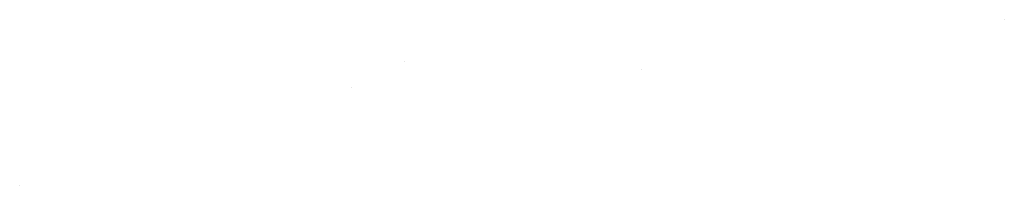
# Model space of a CAD drawing. Extents: x 184210 to 262984, y 678468 to 967514.
# Drawn here: x 262979 to 262980, y 967509 to 967509 of the extents above; entities that cross this region are included whole.
import ezdxf

# ---------------------------------------------------------------- set-up
doc = ezdxf.new("R2010")
doc.units = 0
doc.header["$LTSCALE"] = 2
doc.layers.get('0').update_dxf_attribs({"color": 1, "linetype": 'CONTINUOUS'})
doc.layers.add('FORM3', color=3, linetype='CONTINUOUS')

# ---------------------------------------------------------------- blocks, each defined once
blk = doc.blocks.new('*X')
at = {"color": 0}
for p, q in [((184554.9538, 678699.7767), (184554.9538, 678699.7767)), ((184553.783, 678699.6956), (184553.783, 678699.6956)), ((184554.2458, 678699.6792), (184554.2458, 678699.6792)), ((184553.679, 678699.6438), (184553.679, 678699.6438)), ((184553.0318, 678699.4533), (184553.0318, 678699.4533))]:
    blk.add_line(p, q, dxfattribs=at)

msp = doc.modelspace()

# ---------------------------------------------------------------- block references
at = {"layer": 'FORM3', "color": 0, "xscale": 0.4258438884382604, "yscale": 0.4258438884382604, "zscale": 0.4258438884382604}
msp.add_blockref('*X', (184388.70325, 678488.52314), dxfattribs=at)
msp.add_blockref('*X', (184388.70325, 678488.52314), dxfattribs=at)
msp.add_blockref('*X', (184388.70325, 678488.52314), dxfattribs=at)
msp.add_blockref('*X', (184388.70325, 678488.52314), dxfattribs=at)
msp.add_blockref('*X', (184388.70325, 678488.52314), dxfattribs=at)
msp.add_blockref('*X', (184388.70325, 678488.52314), dxfattribs=at)
msp.add_blockref('*X', (184388.70325, 678488.52314), dxfattribs=at)
msp.add_blockref('*X', (184388.70325, 678488.52314), dxfattribs=at)
msp.add_blockref('*X', (184388.70325, 678488.52314), dxfattribs=at)
msp.add_blockref('*X', (184388.70325, 678488.52314), dxfattribs=at)
msp.add_blockref('*X', (184388.70325, 678488.52314), dxfattribs=at)

doc.saveas('drawing.dxf')
